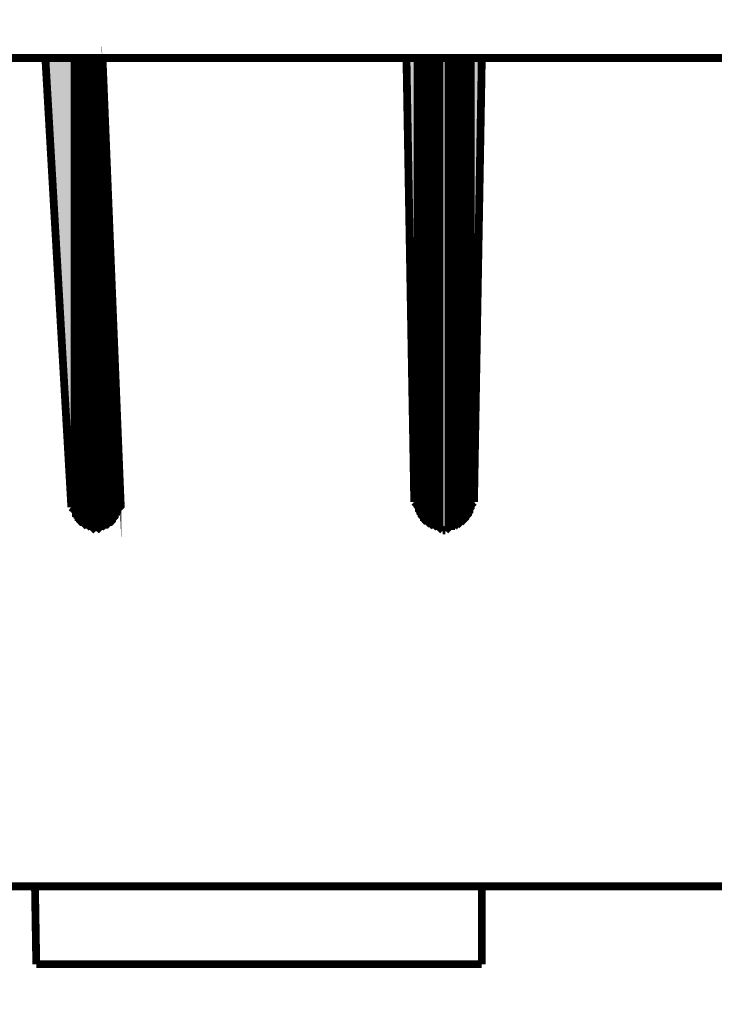
# Model space of a CAD drawing. Units: millimetres. Extents: x 726176 to 731413, y 526972 to 529942.
# Drawn here: x 726749 to 726799, y 527463 to 527534 of the extents above; entities that cross this region are included whole.
import ezdxf

# ---------------------------------------------------------------- set-up
doc = ezdxf.new("R2010")
doc.units = ezdxf.units.MM
doc.layers.get('0').update_dxf_attribs({"lineweight": 15})
doc.layers.get('Defpoints').update_dxf_attribs({"color": 72})
doc.layers.add('EvoDimencion', color=109, linetype='Continuous', lineweight=0)
doc.layers.add('None', color=7, linetype='Continuous', lineweight=18)
doc.styles.add('EVO_N', font='ARIALN.TTF')
doc.dimstyles.new('EvoArialN-mm', dxfattribs={"dimtxt": 180, "dimasz": 130, "dimexe": 100, "dimexo": 5, "dimgap": 50, "dimtad": 0, "dimtih": 1, "dimtoh": 1, "dimdec": 0, "dimzin": 3, "dimtxsty": 'EVO_N', "dimblk": 'VW_FILLEDARROW', "dimcen": 0, "dimclrd": 256, "dimclre": 256, "dimclrt": 256, "dimadec": 0, "dimazin": 0, "dimtfac": 1, "dimtdec": 0, "dimtofl": 0, "dimtmove": 0, "dimatfit": 3, "dimldrblk": 'VW_FILLEDARROW', "dimfxl": 1, "dimfrac": 2, "dimtolj": 1, "dimtzin": 3, "dimlwd": -1, "dimlwe": -1, "dimarcsym": 0})

# ---------------------------------------------------------------- blocks, each defined once
blk = doc.blocks.new('VW_FILLEDARROW')
at = {"linetype": 'ByBlock', "lineweight": 0}
blk.add_hatch(color=0, dxfattribs=at).paths.add_polyline_path([(-0.9999, 0.2679), (0, 0), (-0.9999, -0.2679)])
at = {"layer": 'None', "color": 0, "lineweight": 5}
blk.add_lwpolyline([(-0.9999, 0.2679), (0, 0), (-0.9999, -0.2679)], close=True, dxfattribs=at)
blk = doc.blocks.new('*D8')
at = {"layer": 'Defpoints', "color": 0}
for p in [(726717.337, 527599.846), (726904.294, 527599.846), (726904.294, 527382.22)]:
    blk.add_point(p, dxfattribs=at)
at = {"layer": 'EvoDimencion', "lineweight": 0}
for p, q in [((726717.337, 527594.846), (726717.337, 527375.22)), ((726904.294, 527594.846), (726904.294, 527375.22)), ((726742.337, 527382.22), (726762.832, 527382.22)), ((726879.294, 527382.22), (726858.8, 527382.22))]:
    blk.add_line(p, q, dxfattribs=at)
at = {"layer": 'EvoDimencion', "lineweight": 0, "xscale": 25, "yscale": 25, "zscale": 25, "rotation": 180}
blk.add_blockref('VW_FILLEDARROW', (726717.337, 527382.22), dxfattribs=at)
at = {"layer": 'EvoDimencion', "lineweight": 0, "xscale": 25, "yscale": 25, "zscale": 25}
blk.add_blockref('VW_FILLEDARROW', (726904.294, 527382.22), dxfattribs=at)
at = {"layer": 'EvoDimencion', "insert": (726810.816, 527382.22), "char_height": 25, "attachment_point": 5, "style": 'EVO_N'}
blk.add_mtext('\\A1;\\pxsm1,qc;{\\H0.875x;Ø 320}', dxfattribs=at)
blk = doc.blocks.new('*D9')
at = {"layer": 'Defpoints', "color": 0}
for p in [(726735.01, 527481.533), (726886.529, 527481.533), (726886.529, 527436.284)]:
    blk.add_point(p, dxfattribs=at)
at = {"layer": 'EvoDimencion', "lineweight": 0}
for p, q in [((726735.01, 527476.533), (726735.01, 527429.284)), ((726886.529, 527476.533), (726886.529, 527429.284)), ((726760.01, 527436.284), (726762.785, 527436.284)), ((726861.529, 527436.284), (726858.753, 527436.284))]:
    blk.add_line(p, q, dxfattribs=at)
at = {"layer": 'EvoDimencion', "lineweight": 0, "xscale": 25, "yscale": 25, "zscale": 25, "rotation": 180}
blk.add_blockref('VW_FILLEDARROW', (726735.01, 527436.284), dxfattribs=at)
at = {"layer": 'EvoDimencion', "lineweight": 0, "xscale": 25, "yscale": 25, "zscale": 25}
blk.add_blockref('VW_FILLEDARROW', (726886.529, 527436.284), dxfattribs=at)
at = {"layer": 'EvoDimencion', "insert": (726810.769, 527436.284), "char_height": 25, "attachment_point": 5, "style": 'EVO_N'}
blk.add_mtext('\\A1;\\pxsm1,qc;{\\H0.875x;Ø 260}', dxfattribs=at)

msp = doc.modelspace()

# ---------------------------------------------------------------- hatches: boundary and pattern name
at = {"lineweight": 0, "extrusion": (0, 0, -1)}
for points in [[(-726752.775, 527498.833), (-726752.775, 527531.016), (-726750.915, 527531.016)], [(-726752.868, 527498.461), (-726752.868, 527531.016), (-726752.775, 527531.016)], [(-726752.775, 527498.554), (-726752.868, 527498.461), (-726752.775, 527531.016)], [(-726752.775, 527498.554), (-726752.775, 527498.554), (-726752.775, 527531.016)], [(-726752.775, 527498.647), (-726752.775, 527498.554), (-726752.775, 527531.016)], [(-726752.775, 527498.647), (-726752.775, 527498.647), (-726752.775, 527531.016)], [(-726752.775, 527498.647), (-726752.775, 527498.647), (-726752.775, 527531.016)], [(-726752.775, 527498.74), (-726752.775, 527498.647), (-726752.775, 527531.016)], [(-726752.775, 527498.74), (-726752.775, 527498.74), (-726752.775, 527531.016)], [(-726752.775, 527498.833), (-726752.775, 527498.74), (-726752.775, 527531.016)], [(-726752.961, 527498.182), (-726752.961, 527531.016), (-726752.868, 527531.016)], [(-726752.868, 527498.182), (-726752.961, 527498.182), (-726752.868, 527531.016)], [(-726752.868, 527498.182), (-726752.868, 527498.182), (-726752.868, 527531.016)], [(-726752.868, 527498.275), (-726752.868, 527498.182), (-726752.868, 527531.016)], [(-726752.868, 527498.275), (-726752.868, 527498.275), (-726752.868, 527531.016)], [(-726752.868, 527498.368), (-726752.868, 527498.275), (-726752.868, 527531.016)], [(-726752.868, 527498.368), (-726752.868, 527498.368), (-726752.868, 527531.016)], [(-726752.868, 527498.461), (-726752.868, 527498.368), (-726752.868, 527531.016)], [(-726753.054, 527497.996), (-726753.054, 527531.016), (-726752.961, 527531.016)], [(-726752.961, 527498.089), (-726753.054, 527497.996), (-726752.961, 527531.016)], [(-726752.961, 527498.089), (-726752.961, 527498.089), (-726752.961, 527531.016)], [(-726752.961, 527498.182), (-726752.961, 527498.089), (-726752.961, 527531.016)], [(-726753.147, 527497.903), (-726753.147, 527531.016), (-726753.054, 527531.016)], [(-726753.054, 527497.903), (-726753.147, 527497.903), (-726753.054, 527531.016)], [(-726753.054, 527497.903), (-726753.054, 527497.903), (-726753.054, 527531.016)], [(-726753.054, 527497.996), (-726753.054, 527497.903), (-726753.054, 527531.016)], [(-726753.24, 527497.717), (-726753.24, 527531.016), (-726753.147, 527531.016)], [(-726753.147, 527497.81), (-726753.24, 527497.717), (-726753.147, 527531.016)], [(-726753.147, 527497.81), (-726753.147, 527497.81), (-726753.147, 527531.016)], [(-726753.147, 527497.903), (-726753.147, 527497.81), (-726753.147, 527531.016)], [(-726753.333, 527497.624), (-726753.333, 527531.016), (-726753.24, 527531.016)], [(-726753.24, 527497.717), (-726753.333, 527497.624), (-726753.24, 527531.016)], [(-726753.24, 527497.717), (-726753.24, 527497.717), (-726753.24, 527531.016)], [(-726753.426, 527497.624), (-726753.426, 527531.016), (-726753.333, 527531.016)], [(-726753.333, 527497.624), (-726753.426, 527497.624), (-726753.333, 527531.016)], [(-726753.519, 527497.531), (-726753.519, 527531.016), (-726753.426, 527531.016)], [(-726753.426, 527497.531), (-726753.519, 527497.531), (-726753.426, 527531.016)], [(-726753.426, 527497.531), (-726753.426, 527497.531), (-726753.426, 527531.016)], [(-726753.426, 527497.624), (-726753.426, 527497.531), (-726753.426, 527531.016)], [(-726753.612, 527497.438), (-726753.612, 527531.016), (-726753.519, 527531.016)], [(-726753.519, 527497.531), (-726753.612, 527497.438), (-726753.519, 527531.016)], [(-726753.705, 527497.345), (-726753.705, 527531.016), (-726753.612, 527531.016)], [(-726753.612, 527497.438), (-726753.705, 527497.345), (-726753.612, 527531.016)], [(-726753.612, 527497.438), (-726753.612, 527497.438), (-726753.612, 527531.016)], [(-726753.798, 527497.345), (-726753.798, 527531.016), (-726753.705, 527531.016)], [(-726753.705, 527497.345), (-726753.798, 527497.345), (-726753.705, 527531.016)], [(-726753.892, 527497.345), (-726753.892, 527531.016), (-726753.798, 527531.016)], [(-726753.798, 527497.345), (-726753.892, 527497.345), (-726753.798, 527531.016)], [(-726753.985, 527497.252), (-726753.985, 527531.016), (-726753.892, 527531.016)], [(-726753.892, 527497.345), (-726753.985, 527497.252), (-726753.892, 527531.016)], [(-726754.078, 527497.252), (-726754.078, 527531.016), (-726753.985, 527531.016)], [(-726753.985, 527497.252), (-726754.078, 527497.252), (-726753.985, 527531.016)], [(-726753.985, 527497.252), (-726753.985, 527497.252), (-726753.985, 527531.016)], [(-726754.171, 527497.252), (-726754.171, 527531.016), (-726754.078, 527531.016)], [(-726754.078, 527497.252), (-726754.171, 527497.252), (-726754.078, 527531.016)], [(-726754.264, 527497.252), (-726754.264, 527531.016), (-726754.171, 527531.016)], [(-726754.171, 527497.252), (-726754.264, 527497.252), (-726754.171, 527531.016)], [(-726754.357, 527497.159), (-726754.357, 527531.016), (-726754.264, 527531.016)], [(-726754.264, 527497.252), (-726754.357, 527497.159), (-726754.264, 527531.016)], [(-726754.45, 527497.159), (-726754.45, 527531.016), (-726754.357, 527531.016)], [(-726754.357, 527497.159), (-726754.45, 527497.159), (-726754.357, 527531.016)], [(-726754.543, 527497.159), (-726754.543, 527531.016), (-726754.45, 527531.016)], [(-726754.45, 527497.159), (-726754.543, 527497.159), (-726754.45, 527531.016)], [(-726754.636, 527497.159), (-726754.636, 527531.016), (-726754.543, 527531.016)], [(-726754.543, 527497.159), (-726754.636, 527497.159), (-726754.543, 527531.016)], [(-726754.543, 527497.159), (-726754.543, 527497.159), (-726754.543, 527531.016)], [(-726754.729, 527497.159), (-726754.729, 527531.016), (-726754.636, 527531.016)], [(-726754.636, 527497.159), (-726754.729, 527497.159), (-726754.636, 527531.016)], [(-726754.822, 527497.252), (-726754.822, 527531.016), (-726754.729, 527531.016)], [(-726754.729, 527497.159), (-726754.822, 527497.252), (-726754.729, 527531.016)], [(-726754.915, 527497.252), (-726754.915, 527531.016), (-726754.822, 527531.016)], [(-726754.822, 527497.252), (-726754.915, 527497.252), (-726754.822, 527531.016)], [(-726755.008, 527497.252), (-726755.008, 527531.016), (-726754.915, 527531.016)], [(-726754.915, 527497.252), (-726755.008, 527497.252), (-726754.915, 527531.016)], [(-726755.008, 527497.252), (-726755.008, 527497.252), (-726755.008, 527531.016)], [(-726777.331, 527499.205), (-726777.331, 527531.016), (-726776.773, 527531.016)], [(-726777.424, 527498.74), (-726777.424, 527531.016), (-726777.331, 527531.016)], [(-726777.331, 527498.833), (-726777.424, 527498.74), (-726777.331, 527531.016)], [(-726777.331, 527498.833), (-726777.331, 527498.833), (-726777.331, 527531.016)], [(-726777.331, 527498.926), (-726777.331, 527498.833), (-726777.331, 527531.016)], [(-726777.331, 527498.926), (-726777.331, 527498.926), (-726777.331, 527531.016)], [(-726777.331, 527499.019), (-726777.331, 527498.926), (-726777.331, 527531.016)], [(-726777.331, 527499.019), (-726777.331, 527499.019), (-726777.331, 527531.016)], [(-726777.331, 527499.112), (-726777.331, 527499.019), (-726777.331, 527531.016)], [(-726777.331, 527499.112), (-726777.331, 527499.112), (-726777.331, 527531.016)], [(-726777.331, 527499.205), (-726777.331, 527499.112), (-726777.331, 527531.016)], [(-726777.424, 527498.74), (-726777.424, 527498.647), (-726777.424, 527531.016)], [(-726777.424, 527498.647), (-726777.424, 527498.647), (-726777.424, 527531.016)], [(-726777.424, 527498.647), (-726777.424, 527498.647), (-726777.424, 527531.016)], [(-726777.424, 527498.647), (-726777.424, 527498.554), (-726777.424, 527531.016)], [(-726777.424, 527498.554), (-726777.424, 527498.554), (-726777.424, 527531.016)], [(-726777.424, 527498.554), (-726777.517, 527498.461), (-726777.424, 527531.016)], [(-726777.517, 527498.461), (-726777.517, 527531.016), (-726777.424, 527531.016)], [(-726777.517, 527498.461), (-726777.517, 527498.368), (-726777.517, 527531.016)], [(-726777.517, 527498.368), (-726777.517, 527498.368), (-726777.517, 527531.016)], [(-726777.517, 527498.368), (-726777.61, 527498.275), (-726777.517, 527531.016)], [(-726777.61, 527498.275), (-726777.61, 527531.016), (-726777.517, 527531.016)], [(-726777.61, 527498.275), (-726777.61, 527498.182), (-726777.61, 527531.016)], [(-726777.61, 527498.182), (-726777.61, 527498.182), (-726777.61, 527531.016)], [(-726777.61, 527498.182), (-726777.61, 527498.182), (-726777.61, 527531.016)], [(-726777.61, 527498.182), (-726777.703, 527498.089), (-726777.61, 527531.016)], [(-726777.703, 527498.089), (-726777.703, 527531.016), (-726777.61, 527531.016)], [(-726777.703, 527498.089), (-726777.796, 527497.996), (-726777.703, 527531.016)], [(-726777.796, 527497.996), (-726777.796, 527531.016), (-726777.703, 527531.016)], [(-726777.796, 527497.996), (-726777.796, 527497.903), (-726777.796, 527531.016)], [(-726777.796, 527497.903), (-726777.796, 527497.903), (-726777.796, 527531.016)], [(-726777.796, 527497.903), (-726777.889, 527497.903), (-726777.796, 527531.016)], [(-726777.889, 527497.903), (-726777.889, 527531.016), (-726777.796, 527531.016)], [(-726777.889, 527497.903), (-726777.889, 527497.81), (-726777.889, 527531.016)], [(-726777.889, 527497.81), (-726777.889, 527497.81), (-726777.889, 527531.016)], [(-726777.889, 527497.81), (-726777.982, 527497.717), (-726777.889, 527531.016)], [(-726777.982, 527497.717), (-726777.982, 527531.016), (-726777.889, 527531.016)], [(-726777.982, 527497.717), (-726778.075, 527497.717), (-726777.982, 527531.016)], [(-726778.075, 527497.717), (-726778.075, 527531.016), (-726777.982, 527531.016)], [(-726778.075, 527497.717), (-726778.075, 527497.624), (-726778.075, 527531.016)], [(-726778.075, 527497.624), (-726778.075, 527497.624), (-726778.075, 527531.016)], [(-726778.075, 527497.624), (-726778.168, 527497.624), (-726778.075, 527531.016)], [(-726778.168, 527497.624), (-726778.168, 527531.016), (-726778.075, 527531.016)], [(-726778.168, 527497.624), (-726778.261, 527497.531), (-726778.168, 527531.016)], [(-726778.261, 527497.531), (-726778.261, 527531.016), (-726778.168, 527531.016)], [(-726778.261, 527497.531), (-726778.354, 527497.531), (-726778.261, 527531.016)], [(-726778.354, 527497.531), (-726778.354, 527531.016), (-726778.261, 527531.016)], [(-726778.354, 527497.531), (-726778.354, 527497.438), (-726778.354, 527531.016)], [(-726778.354, 527497.438), (-726778.354, 527497.438), (-726778.354, 527531.016)], [(-726778.354, 527497.438), (-726778.447, 527497.438), (-726778.354, 527531.016)], [(-726778.447, 527497.438), (-726778.447, 527531.016), (-726778.354, 527531.016)], [(-726778.447, 527497.438), (-726778.54, 527497.345), (-726778.447, 527531.016)], [(-726778.54, 527497.345), (-726778.54, 527531.016), (-726778.447, 527531.016)], [(-726778.54, 527497.345), (-726778.633, 527497.345), (-726778.54, 527531.016)], [(-726778.633, 527497.345), (-726778.633, 527531.016), (-726778.54, 527531.016)], [(-726778.633, 527497.345), (-726778.726, 527497.345), (-726778.633, 527531.016)], [(-726778.726, 527497.345), (-726778.726, 527531.016), (-726778.633, 527531.016)], [(-726778.726, 527497.345), (-726778.819, 527497.252), (-726778.726, 527531.016)], [(-726778.819, 527497.252), (-726778.819, 527531.016), (-726778.726, 527531.016)], [(-726778.912, 527497.252), (-726778.912, 527531.016), (-726778.819, 527531.016)], [(-726778.819, 527497.252), (-726778.912, 527497.252), (-726778.819, 527531.016)], [(-726779.005, 527497.252), (-726779.005, 527531.016), (-726778.912, 527531.016)], [(-726778.912, 527497.252), (-726779.005, 527497.252), (-726778.912, 527531.016)], [(-726778.912, 527497.252), (-726778.912, 527497.252), (-726778.912, 527531.016)], [(-726779.098, 527497.252), (-726779.098, 527531.016), (-726779.005, 527531.016)], [(-726779.005, 527497.252), (-726779.098, 527497.252), (-726779.005, 527531.016)], [(-726779.191, 527497.159), (-726779.191, 527531.016), (-726779.098, 527531.016)], [(-726779.098, 527497.252), (-726779.191, 527497.159), (-726779.098, 527531.016)], [(-726779.284, 527497.159), (-726779.284, 527531.016), (-726779.191, 527531.016)], [(-726779.191, 527497.159), (-726779.284, 527497.159), (-726779.191, 527531.016)], [(-726779.377, 527497.159), (-726779.377, 527531.016), (-726779.284, 527531.016)], [(-726779.284, 527497.159), (-726779.377, 527497.159), (-726779.284, 527531.016)], [(-726779.563, 527497.159), (-726779.563, 527531.016), (-726779.377, 527531.016)], [(-726779.377, 527497.159), (-726779.563, 527497.159), (-726779.377, 527531.016)], [(-726779.563, 527497.159), (-726779.656, 527497.159), (-726779.563, 527531.016)], [(-726779.656, 527497.159), (-726779.656, 527531.016), (-726779.563, 527531.016)], [(-726779.656, 527497.159), (-726779.749, 527497.159), (-726779.656, 527531.016)], [(-726779.749, 527497.159), (-726779.749, 527531.016), (-726779.656, 527531.016)], [(-726779.749, 527497.159), (-726779.842, 527497.252), (-726779.749, 527531.016)], [(-726779.842, 527497.252), (-726779.842, 527531.016), (-726779.749, 527531.016)], [(-726779.842, 527497.252), (-726779.935, 527497.252), (-726779.842, 527531.016)], [(-726779.935, 527497.252), (-726779.935, 527531.016), (-726779.842, 527531.016)], [(-726779.935, 527497.252), (-726780.028, 527497.252), (-726779.935, 527531.016)], [(-726780.028, 527497.252), (-726780.028, 527531.016), (-726779.935, 527531.016)], [(-726780.028, 527497.252), (-726780.121, 527497.252), (-726780.028, 527531.016)], [(-726780.121, 527497.252), (-726780.121, 527531.016), (-726780.028, 527531.016)], [(-726780.121, 527497.252), (-726780.214, 527497.252), (-726780.121, 527531.016)], [(-726780.214, 527497.252), (-726780.214, 527531.016), (-726780.121, 527531.016)], [(-726780.214, 527497.345), (-726780.214, 527497.345), (-726780.214, 527531.016)], [(-726780.214, 527497.345), (-726780.307, 527497.345), (-726780.214, 527531.016)], [(-726780.307, 527497.345), (-726780.307, 527531.016), (-726780.214, 527531.016)], [(-726780.307, 527497.345), (-726780.4, 527497.345), (-726780.307, 527531.016)], [(-726780.4, 527497.345), (-726780.4, 527531.016), (-726780.307, 527531.016)], [(-726780.4, 527497.345), (-726780.493, 527497.438), (-726780.4, 527531.016)], [(-726780.493, 527497.438), (-726780.493, 527531.016), (-726780.4, 527531.016)], [(-726780.493, 527497.438), (-726780.586, 527497.438), (-726780.493, 527531.016)], [(-726780.586, 527497.438), (-726780.586, 527531.016), (-726780.493, 527531.016)], [(-726780.586, 527497.438), (-726780.679, 527497.531), (-726780.586, 527531.016)], [(-726780.679, 527497.531), (-726780.679, 527531.016), (-726780.586, 527531.016)], [(-726780.679, 527497.531), (-726780.679, 527497.531), (-726780.679, 527531.016)], [(-726780.679, 527497.531), (-726780.772, 527497.624), (-726780.679, 527531.016)], [(-726780.772, 527497.624), (-726780.772, 527531.016), (-726780.679, 527531.016)], [(-726780.772, 527497.624), (-726780.865, 527497.624), (-726780.772, 527531.016)], [(-726780.865, 527497.624), (-726780.865, 527531.016), (-726780.772, 527531.016)], [(-726780.865, 527497.624), (-726780.958, 527497.717), (-726780.865, 527531.016)], [(-726780.958, 527497.717), (-726780.958, 527531.016), (-726780.865, 527531.016)], [(-726780.958, 527497.717), (-726780.958, 527497.717), (-726780.958, 527531.016)], [(-726780.958, 527497.717), (-726781.051, 527497.81), (-726780.958, 527531.016)], [(-726781.051, 527497.81), (-726781.051, 527531.016), (-726780.958, 527531.016)], [(-726781.051, 527497.81), (-726781.144, 527497.903), (-726781.051, 527531.016)], [(-726781.144, 527497.903), (-726781.144, 527531.016), (-726781.051, 527531.016)], [(-726781.144, 527497.903), (-726781.144, 527497.903), (-726781.144, 527531.016)], [(-726781.144, 527497.903), (-726781.237, 527497.996), (-726781.144, 527531.016)], [(-726781.237, 527497.996), (-726781.237, 527531.016), (-726781.144, 527531.016)], [(-726781.237, 527498.089), (-726781.237, 527498.089), (-726781.237, 527531.016)], [(-726781.237, 527498.089), (-726781.33, 527498.182), (-726781.237, 527531.016)], [(-726781.33, 527498.182), (-726781.33, 527531.016), (-726781.237, 527531.016)], [(-726781.33, 527498.182), (-726781.33, 527498.182), (-726781.33, 527531.016)], [(-726781.33, 527498.182), (-726781.424, 527498.275), (-726781.33, 527531.016)], [(-726781.424, 527498.275), (-726781.424, 527531.016), (-726781.33, 527531.016)], [(-726781.424, 527498.368), (-726781.424, 527498.368), (-726781.424, 527531.016)], [(-726781.424, 527498.368), (-726781.517, 527498.461), (-726781.424, 527531.016)], [(-726781.517, 527498.461), (-726781.517, 527531.016), (-726781.424, 527531.016)], [(-726781.517, 527498.554), (-726781.517, 527498.554), (-726781.517, 527531.016)], [(-726781.517, 527498.647), (-726781.517, 527498.647), (-726781.517, 527531.016)], [(-726781.517, 527498.647), (-726781.517, 527498.647), (-726781.517, 527531.016)], [(-726781.517, 527498.647), (-726781.61, 527498.74), (-726781.517, 527531.016)], [(-726781.61, 527498.74), (-726781.61, 527531.016), (-726781.517, 527531.016)], [(-726781.61, 527498.833), (-726781.61, 527498.833), (-726781.61, 527531.016)], [(-726781.61, 527498.926), (-726781.61, 527498.926), (-726781.61, 527531.016)], [(-726781.61, 527499.019), (-726781.61, 527499.019), (-726781.61, 527531.016)], [(-726781.61, 527499.112), (-726781.61, 527499.112), (-726781.61, 527531.016)], [(-726781.61, 527499.205), (-726781.61, 527499.205), (-726781.61, 527531.016)], [(-726781.61, 527499.205), (-726782.168, 527531.016), (-726781.61, 527531.016)], [(-726755.101, 527497.252), (-726755.101, 527528.04), (-726755.008, 527529.9)], [(-726755.008, 527497.252), (-726755.101, 527497.252), (-726755.008, 527529.9)], [(-726755.194, 527497.345), (-726755.194, 527526.179), (-726755.101, 527528.04)], [(-726755.101, 527497.252), (-726755.194, 527497.345), (-726755.101, 527528.04)], [(-726755.287, 527497.345), (-726755.287, 527524.319), (-726755.194, 527526.179)], [(-726755.194, 527497.345), (-726755.287, 527497.345), (-726755.194, 527526.179)], [(-726755.38, 527497.345), (-726755.38, 527522.552), (-726755.287, 527524.319)], [(-726755.287, 527497.345), (-726755.38, 527497.345), (-726755.287, 527524.319)], [(-726755.473, 527497.438), (-726755.473, 527519.203), (-726755.38, 527520.878)], [(-726755.38, 527497.438), (-726755.473, 527497.438), (-726755.38, 527520.878)], [(-726755.566, 527497.531), (-726755.566, 527517.529), (-726755.473, 527519.203)], [(-726755.473, 527497.438), (-726755.566, 527497.531), (-726755.473, 527519.203)], [(-726755.659, 527497.531), (-726755.659, 527515.948), (-726755.566, 527517.529)], [(-726755.566, 527497.531), (-726755.659, 527497.531), (-726755.566, 527517.529)], [(-726755.659, 527497.624), (-726755.752, 527497.624), (-726755.659, 527514.367)], [(-726755.752, 527497.624), (-726755.752, 527512.878), (-726755.659, 527514.367)], [(-726755.845, 527497.717), (-726755.845, 527511.483), (-726755.752, 527512.878)], [(-726755.752, 527497.624), (-726755.845, 527497.717), (-726755.752, 527512.878)], [(-726755.938, 527497.81), (-726755.938, 527508.879), (-726755.845, 527510.181)], [(-726755.845, 527497.717), (-726755.938, 527497.81), (-726755.845, 527510.181)], [(-726756.031, 527497.996), (-726756.031, 527506.461), (-726755.938, 527507.67)], [(-726755.938, 527497.903), (-726756.031, 527497.996), (-726755.938, 527507.67)], [(-726756.031, 527497.996), (-726756.124, 527498.089), (-726756.031, 527505.437)], [(-726756.124, 527498.089), (-726756.124, 527504.414), (-726756.031, 527505.437)], [(-726756.124, 527498.275), (-726756.217, 527498.275), (-726756.124, 527502.647)], [(-726756.217, 527498.275), (-726756.217, 527501.903), (-726756.124, 527502.647)], [(-726756.217, 527498.461), (-726756.31, 527498.554), (-726756.217, 527500.694)], [(-726756.31, 527498.554), (-726756.31, 527500.136), (-726756.217, 527500.694)], [(-726756.31, 527498.926), (-726756.31, 527498.926), (-726756.31, 527499.019)]]:
    msp.add_hatch(color=35, dxfattribs=at).paths.add_polyline_path(points)

# ---------------------------------------------------------------- linework, layer by layer
at = {"color": 35, "lineweight": 0, "extrusion": (0, 0, -1), "const_width": 0.093}
for points in [[(-726755.101, 527497.252), (-726755.101, 527528.04), (-726755.008, 527529.9), (-726755.101, 527497.252)], [(-726752.868, 527498.461), (-726752.868, 527531.016), (-726752.775, 527531.016), (-726752.868, 527498.461)], [(-726752.775, 527498.554), (-726752.868, 527498.461), (-726752.775, 527531.016), (-726752.775, 527498.554)], [(-726752.775, 527498.554), (-726752.775, 527498.554), (-726752.775, 527531.016)], [(-726752.775, 527498.647), (-726752.775, 527498.554), (-726752.775, 527531.016), (-726752.775, 527498.647)], [(-726752.775, 527498.647), (-726752.775, 527498.647), (-726752.775, 527531.016)], [(-726752.775, 527498.647), (-726752.775, 527531.016), (-726752.775, 527498.647)], [(-726752.775, 527498.647), (-726752.775, 527498.647), (-726752.775, 527531.016)], [(-726752.775, 527498.74), (-726752.775, 527498.647), (-726752.775, 527531.016), (-726752.775, 527498.74)], [(-726752.775, 527498.74), (-726752.775, 527498.74), (-726752.775, 527531.016)], [(-726752.775, 527498.833), (-726752.775, 527498.74), (-726752.775, 527531.016), (-726752.775, 527498.833)], [(-726752.961, 527498.182), (-726752.961, 527531.016), (-726752.868, 527531.016), (-726752.961, 527498.182)], [(-726752.868, 527498.182), (-726752.961, 527498.182), (-726752.868, 527531.016), (-726752.868, 527498.182)], [(-726752.868, 527498.182), (-726752.868, 527498.182), (-726752.868, 527531.016)], [(-726752.868, 527498.275), (-726752.868, 527498.182), (-726752.868, 527531.016), (-726752.868, 527498.275)], [(-726752.868, 527498.275), (-726752.868, 527498.275), (-726752.868, 527531.016)], [(-726752.868, 527498.368), (-726752.868, 527498.275), (-726752.868, 527531.016), (-726752.868, 527498.368)], [(-726752.868, 527498.368), (-726752.868, 527498.368), (-726752.868, 527531.016)], [(-726752.868, 527498.461), (-726752.868, 527498.368), (-726752.868, 527531.016), (-726752.868, 527498.461)], [(-726753.054, 527497.996), (-726753.054, 527531.016), (-726752.961, 527531.016), (-726753.054, 527497.996)], [(-726752.961, 527498.089), (-726753.054, 527497.996), (-726752.961, 527531.016), (-726752.961, 527498.089)], [(-726752.961, 527498.089), (-726752.961, 527498.089), (-726752.961, 527531.016)], [(-726752.961, 527498.182), (-726752.961, 527498.089), (-726752.961, 527531.016), (-726752.961, 527498.182)], [(-726753.147, 527497.903), (-726753.147, 527531.016), (-726753.054, 527531.016), (-726753.147, 527497.903)], [(-726753.054, 527497.903), (-726753.147, 527497.903), (-726753.054, 527531.016), (-726753.054, 527497.903)], [(-726753.054, 527497.903), (-726753.054, 527497.903), (-726753.054, 527531.016)], [(-726753.054, 527497.996), (-726753.054, 527497.903), (-726753.054, 527531.016), (-726753.054, 527497.996)], [(-726753.24, 527497.717), (-726753.24, 527531.016), (-726753.147, 527531.016), (-726753.24, 527497.717)], [(-726753.147, 527497.81), (-726753.24, 527497.717), (-726753.147, 527531.016), (-726753.147, 527497.81)], [(-726753.147, 527497.81), (-726753.147, 527497.81), (-726753.147, 527531.016)], [(-726753.147, 527497.903), (-726753.147, 527497.81), (-726753.147, 527531.016), (-726753.147, 527497.903)], [(-726753.333, 527497.624), (-726753.333, 527531.016), (-726753.24, 527531.016), (-726753.333, 527497.624)], [(-726753.24, 527497.717), (-726753.333, 527497.624), (-726753.24, 527531.016), (-726753.24, 527497.717)], [(-726753.24, 527497.717), (-726753.24, 527497.717), (-726753.24, 527531.016)], [(-726753.24, 527497.717), (-726753.24, 527531.016), (-726753.24, 527497.717)], [(-726753.426, 527497.624), (-726753.426, 527531.016), (-726753.333, 527531.016), (-726753.426, 527497.624)], [(-726753.333, 527497.624), (-726753.426, 527497.624), (-726753.333, 527531.016), (-726753.333, 527497.624)], [(-726753.519, 527497.531), (-726753.519, 527531.016), (-726753.426, 527531.016), (-726753.519, 527497.531)], [(-726753.426, 527497.531), (-726753.519, 527497.531), (-726753.426, 527531.016), (-726753.426, 527497.531)], [(-726753.426, 527497.531), (-726753.426, 527497.531), (-726753.426, 527531.016)], [(-726753.426, 527497.624), (-726753.426, 527497.531), (-726753.426, 527531.016), (-726753.426, 527497.624)], [(-726753.612, 527497.438), (-726753.612, 527531.016), (-726753.519, 527531.016), (-726753.612, 527497.438)], [(-726753.519, 527497.531), (-726753.612, 527497.438), (-726753.519, 527531.016), (-726753.519, 527497.531)], [(-726753.705, 527497.345), (-726753.705, 527531.016), (-726753.612, 527531.016), (-726753.705, 527497.345)], [(-726753.612, 527497.438), (-726753.705, 527497.345), (-726753.612, 527531.016), (-726753.612, 527497.438)], [(-726753.612, 527497.438), (-726753.612, 527497.438), (-726753.612, 527531.016)], [(-726753.612, 527497.438), (-726753.612, 527531.016), (-726753.612, 527497.438)], [(-726753.798, 527497.345), (-726753.798, 527531.016), (-726753.705, 527531.016), (-726753.798, 527497.345)], [(-726753.705, 527497.345), (-726753.798, 527497.345), (-726753.705, 527531.016), (-726753.705, 527497.345)], [(-726753.892, 527497.345), (-726753.892, 527531.016), (-726753.798, 527531.016), (-726753.892, 527497.345)], [(-726753.798, 527497.345), (-726753.892, 527497.345), (-726753.798, 527531.016), (-726753.798, 527497.345)], [(-726753.985, 527497.252), (-726753.985, 527531.016), (-726753.892, 527531.016), (-726753.985, 527497.252)], [(-726753.892, 527497.345), (-726753.985, 527497.252), (-726753.892, 527531.016), (-726753.892, 527497.345)], [(-726754.078, 527497.252), (-726754.078, 527531.016), (-726753.985, 527531.016), (-726754.078, 527497.252)], [(-726753.985, 527497.252), (-726754.078, 527497.252), (-726753.985, 527531.016), (-726753.985, 527497.252)], [(-726753.985, 527497.252), (-726753.985, 527497.252), (-726753.985, 527531.016)], [(-726753.985, 527497.252), (-726753.985, 527531.016), (-726753.985, 527497.252)], [(-726754.171, 527497.252), (-726754.171, 527531.016), (-726754.078, 527531.016), (-726754.171, 527497.252)], [(-726754.078, 527497.252), (-726754.171, 527497.252), (-726754.078, 527531.016), (-726754.078, 527497.252)], [(-726754.264, 527497.252), (-726754.264, 527531.016), (-726754.171, 527531.016), (-726754.264, 527497.252)], [(-726754.171, 527497.252), (-726754.264, 527497.252), (-726754.171, 527531.016), (-726754.171, 527497.252)], [(-726754.357, 527497.159), (-726754.357, 527531.016), (-726754.264, 527531.016), (-726754.357, 527497.159)], [(-726754.264, 527497.252), (-726754.357, 527497.159), (-726754.264, 527531.016), (-726754.264, 527497.252)], [(-726754.45, 527497.159), (-726754.45, 527531.016), (-726754.357, 527531.016), (-726754.45, 527497.159)], [(-726754.357, 527497.159), (-726754.45, 527497.159), (-726754.357, 527531.016), (-726754.357, 527497.159)], [(-726754.543, 527497.159), (-726754.543, 527531.016), (-726754.45, 527531.016), (-726754.543, 527497.159)], [(-726754.45, 527497.159), (-726754.543, 527497.159), (-726754.45, 527531.016), (-726754.45, 527497.159)], [(-726754.636, 527497.159), (-726754.636, 527531.016), (-726754.543, 527531.016), (-726754.636, 527497.159)], [(-726754.543, 527497.159), (-726754.636, 527497.159), (-726754.543, 527531.016), (-726754.543, 527497.159)], [(-726754.543, 527497.159), (-726754.543, 527497.159), (-726754.543, 527531.016)], [(-726754.543, 527497.159), (-726754.543, 527531.016), (-726754.543, 527497.159)], [(-726754.729, 527497.159), (-726754.729, 527531.016), (-726754.636, 527531.016), (-726754.729, 527497.159)], [(-726754.636, 527497.159), (-726754.729, 527497.159), (-726754.636, 527531.016), (-726754.636, 527497.159)], [(-726754.822, 527497.252), (-726754.822, 527531.016), (-726754.729, 527531.016), (-726754.822, 527497.252)], [(-726754.729, 527497.159), (-726754.822, 527497.252), (-726754.729, 527531.016), (-726754.729, 527497.159)], [(-726754.915, 527497.252), (-726754.915, 527531.016), (-726754.822, 527531.016), (-726754.915, 527497.252)], [(-726754.822, 527497.252), (-726754.915, 527497.252), (-726754.822, 527531.016), (-726754.822, 527497.252)], [(-726755.008, 527497.252), (-726755.008, 527531.016), (-726754.915, 527531.016), (-726755.008, 527497.252)], [(-726754.915, 527497.252), (-726755.008, 527497.252), (-726754.915, 527531.016), (-726754.915, 527497.252)], [(-726755.008, 527497.252), (-726755.008, 527531.016), (-726755.008, 527497.252)], [(-726755.008, 527497.252), (-726755.008, 527531.016), (-726755.008, 527497.252)], [(-726755.008, 527497.252), (-726755.008, 527497.252), (-726755.008, 527531.016)], [(-726755.008, 527497.252), (-726755.008, 527531.016), (-726755.008, 527497.252)], [(-726777.424, 527498.74), (-726777.424, 527531.016), (-726777.331, 527531.016), (-726777.424, 527498.74)], [(-726777.331, 527498.833), (-726777.424, 527498.74), (-726777.331, 527531.016), (-726777.331, 527498.833)], [(-726777.331, 527498.833), (-726777.331, 527498.833), (-726777.331, 527531.016)], [(-726777.331, 527498.926), (-726777.331, 527498.833), (-726777.331, 527531.016), (-726777.331, 527498.926)], [(-726777.331, 527498.926), (-726777.331, 527498.926), (-726777.331, 527531.016)], [(-726777.331, 527499.019), (-726777.331, 527498.926), (-726777.331, 527531.016), (-726777.331, 527499.019)], [(-726777.331, 527499.019), (-726777.331, 527499.019), (-726777.331, 527531.016)], [(-726777.331, 527499.112), (-726777.331, 527499.019), (-726777.331, 527531.016), (-726777.331, 527499.112)], [(-726777.331, 527499.112), (-726777.331, 527499.112), (-726777.331, 527531.016)], [(-726777.331, 527499.205), (-726777.331, 527499.112), (-726777.331, 527531.016), (-726777.331, 527499.205)], [(-726777.517, 527498.461), (-726777.517, 527531.016), (-726777.424, 527531.016), (-726777.517, 527498.461)], [(-726777.424, 527498.74), (-726777.424, 527498.647), (-726777.424, 527531.016), (-726777.424, 527498.74)], [(-726777.424, 527498.647), (-726777.424, 527498.647), (-726777.424, 527531.016)], [(-726777.424, 527498.647), (-726777.424, 527531.016), (-726777.424, 527498.647)], [(-726777.424, 527498.647), (-726777.424, 527498.647), (-726777.424, 527531.016)], [(-726777.424, 527498.647), (-726777.424, 527498.554), (-726777.424, 527531.016), (-726777.424, 527498.647)], [(-726777.424, 527498.554), (-726777.424, 527498.554), (-726777.424, 527531.016)], [(-726777.424, 527498.554), (-726777.517, 527498.461), (-726777.424, 527531.016), (-726777.424, 527498.554)], [(-726777.61, 527498.275), (-726777.61, 527531.016), (-726777.517, 527531.016), (-726777.61, 527498.275)], [(-726777.517, 527498.461), (-726777.517, 527498.368), (-726777.517, 527531.016), (-726777.517, 527498.461)], [(-726777.517, 527498.368), (-726777.517, 527498.368), (-726777.517, 527531.016)], [(-726777.517, 527498.368), (-726777.61, 527498.275), (-726777.517, 527531.016), (-726777.517, 527498.368)], [(-726777.703, 527498.089), (-726777.703, 527531.016), (-726777.61, 527531.016), (-726777.703, 527498.089)], [(-726777.61, 527498.275), (-726777.61, 527498.182), (-726777.61, 527531.016), (-726777.61, 527498.275)], [(-726777.61, 527498.182), (-726777.61, 527498.182), (-726777.61, 527531.016)], [(-726777.61, 527498.182), (-726777.61, 527531.016), (-726777.61, 527498.182)], [(-726777.61, 527498.182), (-726777.61, 527498.182), (-726777.61, 527531.016)], [(-726777.61, 527498.182), (-726777.703, 527498.089), (-726777.61, 527531.016), (-726777.61, 527498.182)], [(-726777.796, 527497.996), (-726777.796, 527531.016), (-726777.703, 527531.016), (-726777.796, 527497.996)], [(-726777.703, 527498.089), (-726777.796, 527497.996), (-726777.703, 527531.016), (-726777.703, 527498.089)], [(-726777.889, 527497.903), (-726777.889, 527531.016), (-726777.796, 527531.016), (-726777.889, 527497.903)], [(-726777.796, 527497.996), (-726777.796, 527497.903), (-726777.796, 527531.016), (-726777.796, 527497.996)], [(-726777.796, 527497.903), (-726777.796, 527497.903), (-726777.796, 527531.016)], [(-726777.796, 527497.903), (-726777.889, 527497.903), (-726777.796, 527531.016), (-726777.796, 527497.903)], [(-726777.982, 527497.717), (-726777.982, 527531.016), (-726777.889, 527531.016), (-726777.982, 527497.717)], [(-726777.889, 527497.903), (-726777.889, 527497.81), (-726777.889, 527531.016), (-726777.889, 527497.903)], [(-726777.889, 527497.81), (-726777.889, 527497.81), (-726777.889, 527531.016)], [(-726777.889, 527497.81), (-726777.982, 527497.717), (-726777.889, 527531.016), (-726777.889, 527497.81)], [(-726778.075, 527497.717), (-726778.075, 527531.016), (-726777.982, 527531.016), (-726778.075, 527497.717)], [(-726777.982, 527497.717), (-726778.075, 527497.717), (-726777.982, 527531.016), (-726777.982, 527497.717)], [(-726778.168, 527497.624), (-726778.168, 527531.016), (-726778.075, 527531.016), (-726778.168, 527497.624)], [(-726778.075, 527497.717), (-726778.075, 527497.624), (-726778.075, 527531.016), (-726778.075, 527497.717)], [(-726778.075, 527497.624), (-726778.075, 527497.624), (-726778.075, 527531.016)], [(-726778.075, 527497.624), (-726778.168, 527497.624), (-726778.075, 527531.016), (-726778.075, 527497.624)], [(-726778.261, 527497.531), (-726778.261, 527531.016), (-726778.168, 527531.016), (-726778.261, 527497.531)], [(-726778.168, 527497.624), (-726778.261, 527497.531), (-726778.168, 527531.016), (-726778.168, 527497.624)], [(-726778.354, 527497.531), (-726778.354, 527531.016), (-726778.261, 527531.016), (-726778.354, 527497.531)], [(-726778.261, 527497.531), (-726778.354, 527497.531), (-726778.261, 527531.016), (-726778.261, 527497.531)], [(-726778.447, 527497.438), (-726778.447, 527531.016), (-726778.354, 527531.016), (-726778.447, 527497.438)], [(-726778.354, 527497.531), (-726778.354, 527497.438), (-726778.354, 527531.016), (-726778.354, 527497.531)], [(-726778.354, 527497.438), (-726778.354, 527497.438), (-726778.354, 527531.016)], [(-726778.354, 527497.438), (-726778.447, 527497.438), (-726778.354, 527531.016), (-726778.354, 527497.438)], [(-726778.54, 527497.345), (-726778.54, 527531.016), (-726778.447, 527531.016), (-726778.54, 527497.345)], [(-726778.447, 527497.438), (-726778.54, 527497.345), (-726778.447, 527531.016), (-726778.447, 527497.438)], [(-726778.633, 527497.345), (-726778.633, 527531.016), (-726778.54, 527531.016), (-726778.633, 527497.345)], [(-726778.54, 527497.345), (-726778.633, 527497.345), (-726778.54, 527531.016), (-726778.54, 527497.345)], [(-726778.726, 527497.345), (-726778.726, 527531.016), (-726778.633, 527531.016), (-726778.726, 527497.345)], [(-726778.633, 527497.345), (-726778.726, 527497.345), (-726778.633, 527531.016), (-726778.633, 527497.345)], [(-726778.819, 527497.252), (-726778.819, 527531.016), (-726778.726, 527531.016), (-726778.819, 527497.252)], [(-726778.726, 527497.345), (-726778.819, 527497.252), (-726778.726, 527531.016), (-726778.726, 527497.345)], [(-726778.912, 527497.252), (-726778.912, 527531.016), (-726778.819, 527531.016), (-726778.912, 527497.252)], [(-726778.819, 527497.252), (-726778.912, 527497.252), (-726778.819, 527531.016), (-726778.819, 527497.252)], [(-726779.005, 527497.252), (-726779.005, 527531.016), (-726778.912, 527531.016), (-726779.005, 527497.252)], [(-726778.912, 527497.252), (-726779.005, 527497.252), (-726778.912, 527531.016), (-726778.912, 527497.252)], [(-726778.912, 527497.252), (-726778.912, 527497.252), (-726778.912, 527531.016)], [(-726778.912, 527497.252), (-726778.912, 527531.016), (-726778.912, 527497.252)], [(-726779.098, 527497.252), (-726779.098, 527531.016), (-726779.005, 527531.016), (-726779.098, 527497.252)], [(-726779.005, 527497.252), (-726779.098, 527497.252), (-726779.005, 527531.016), (-726779.005, 527497.252)], [(-726779.191, 527497.159), (-726779.191, 527531.016), (-726779.098, 527531.016), (-726779.191, 527497.159)], [(-726779.098, 527497.252), (-726779.191, 527497.159), (-726779.098, 527531.016), (-726779.098, 527497.252)], [(-726779.284, 527497.159), (-726779.284, 527531.016), (-726779.191, 527531.016), (-726779.284, 527497.159)], [(-726779.191, 527497.159), (-726779.284, 527497.159), (-726779.191, 527531.016), (-726779.191, 527497.159)], [(-726779.377, 527497.159), (-726779.377, 527531.016), (-726779.284, 527531.016), (-726779.377, 527497.159)], [(-726779.284, 527497.159), (-726779.377, 527497.159), (-726779.284, 527531.016), (-726779.284, 527497.159)], [(-726779.656, 527497.159), (-726779.656, 527531.016), (-726779.563, 527531.016), (-726779.656, 527497.159)], [(-726779.563, 527497.159), (-726779.656, 527497.159), (-726779.563, 527531.016), (-726779.563, 527497.159)], [(-726779.749, 527497.159), (-726779.749, 527531.016), (-726779.656, 527531.016), (-726779.749, 527497.159)], [(-726779.656, 527497.159), (-726779.749, 527497.159), (-726779.656, 527531.016), (-726779.656, 527497.159)], [(-726779.842, 527497.252), (-726779.842, 527531.016), (-726779.749, 527531.016), (-726779.842, 527497.252)], [(-726779.749, 527497.159), (-726779.842, 527497.252), (-726779.749, 527531.016), (-726779.749, 527497.159)], [(-726779.935, 527497.252), (-726779.935, 527531.016), (-726779.842, 527531.016), (-726779.935, 527497.252)], [(-726779.842, 527497.252), (-726779.935, 527497.252), (-726779.842, 527531.016), (-726779.842, 527497.252)], [(-726780.028, 527497.252), (-726780.028, 527531.016), (-726779.935, 527531.016), (-726780.028, 527497.252)], [(-726779.935, 527497.252), (-726780.028, 527497.252), (-726779.935, 527531.016), (-726779.935, 527497.252)], [(-726780.121, 527497.252), (-726780.121, 527531.016), (-726780.028, 527531.016), (-726780.121, 527497.252)], [(-726780.028, 527497.252), (-726780.121, 527497.252), (-726780.028, 527531.016), (-726780.028, 527497.252)], [(-726780.214, 527497.252), (-726780.214, 527531.016), (-726780.121, 527531.016), (-726780.214, 527497.252)], [(-726780.121, 527497.252), (-726780.214, 527497.252), (-726780.121, 527531.016), (-726780.121, 527497.252)], [(-726780.307, 527497.345), (-726780.307, 527531.016), (-726780.214, 527531.016), (-726780.307, 527497.345)], [(-726780.214, 527497.252), (-726780.214, 527531.016), (-726780.214, 527497.252)], [(-726780.214, 527497.345), (-726780.214, 527497.345), (-726780.214, 527531.016)], [(-726780.214, 527497.345), (-726780.307, 527497.345), (-726780.214, 527531.016), (-726780.214, 527497.345)], [(-726780.4, 527497.345), (-726780.4, 527531.016), (-726780.307, 527531.016), (-726780.4, 527497.345)], [(-726780.307, 527497.345), (-726780.4, 527497.345), (-726780.307, 527531.016), (-726780.307, 527497.345)], [(-726780.493, 527497.438), (-726780.493, 527531.016), (-726780.4, 527531.016), (-726780.493, 527497.438)], [(-726780.4, 527497.345), (-726780.493, 527497.438), (-726780.4, 527531.016), (-726780.4, 527497.345)], [(-726780.586, 527497.438), (-726780.586, 527531.016), (-726780.493, 527531.016), (-726780.586, 527497.438)], [(-726780.493, 527497.438), (-726780.586, 527497.438), (-726780.493, 527531.016), (-726780.493, 527497.438)], [(-726780.679, 527497.531), (-726780.679, 527531.016), (-726780.586, 527531.016), (-726780.679, 527497.531)], [(-726780.586, 527497.438), (-726780.679, 527497.531), (-726780.586, 527531.016), (-726780.586, 527497.438)], [(-726780.772, 527497.624), (-726780.772, 527531.016), (-726780.679, 527531.016), (-726780.772, 527497.624)], [(-726780.679, 527497.531), (-726780.679, 527531.016), (-726780.679, 527497.531)], [(-726780.679, 527497.531), (-726780.679, 527497.531), (-726780.679, 527531.016)], [(-726780.679, 527497.531), (-726780.772, 527497.624), (-726780.679, 527531.016), (-726780.679, 527497.531)], [(-726780.865, 527497.624), (-726780.865, 527531.016), (-726780.772, 527531.016), (-726780.865, 527497.624)], [(-726780.772, 527497.624), (-726780.865, 527497.624), (-726780.772, 527531.016), (-726780.772, 527497.624)], [(-726780.958, 527497.717), (-726780.958, 527531.016), (-726780.865, 527531.016), (-726780.958, 527497.717)], [(-726780.865, 527497.624), (-726780.958, 527497.717), (-726780.865, 527531.016), (-726780.865, 527497.624)], [(-726781.051, 527497.81), (-726781.051, 527531.016), (-726780.958, 527531.016), (-726781.051, 527497.81)], [(-726780.958, 527497.717), (-726780.958, 527531.016), (-726780.958, 527497.717)], [(-726780.958, 527497.717), (-726780.958, 527497.717), (-726780.958, 527531.016)], [(-726780.958, 527497.717), (-726781.051, 527497.81), (-726780.958, 527531.016), (-726780.958, 527497.717)], [(-726781.144, 527497.903), (-726781.144, 527531.016), (-726781.051, 527531.016), (-726781.144, 527497.903)], [(-726781.051, 527497.81), (-726781.144, 527497.903), (-726781.051, 527531.016), (-726781.051, 527497.81)], [(-726781.237, 527497.996), (-726781.237, 527531.016), (-726781.144, 527531.016), (-726781.237, 527497.996)], [(-726781.144, 527497.903), (-726781.144, 527531.016), (-726781.144, 527497.903)], [(-726781.144, 527497.903), (-726781.144, 527497.903), (-726781.144, 527531.016)], [(-726781.144, 527497.903), (-726781.237, 527497.996), (-726781.144, 527531.016), (-726781.144, 527497.903)], [(-726781.33, 527498.182), (-726781.33, 527531.016), (-726781.237, 527531.016), (-726781.33, 527498.182)], [(-726781.237, 527497.996), (-726781.237, 527531.016), (-726781.237, 527497.996)], [(-726781.237, 527498.089), (-726781.237, 527498.089), (-726781.237, 527531.016)], [(-726781.237, 527498.089), (-726781.33, 527498.182), (-726781.237, 527531.016), (-726781.237, 527498.089)], [(-726781.424, 527498.275), (-726781.424, 527531.016), (-726781.33, 527531.016), (-726781.424, 527498.275)], [(-726781.33, 527498.182), (-726781.33, 527531.016), (-726781.33, 527498.182)], [(-726781.33, 527498.182), (-726781.33, 527498.182), (-726781.33, 527531.016)], [(-726781.33, 527498.182), (-726781.424, 527498.275), (-726781.33, 527531.016), (-726781.33, 527498.182)], [(-726781.517, 527498.461), (-726781.517, 527531.016), (-726781.424, 527531.016), (-726781.517, 527498.461)], [(-726781.424, 527498.275), (-726781.424, 527531.016), (-726781.424, 527498.275)], [(-726781.424, 527498.368), (-726781.424, 527498.368), (-726781.424, 527531.016)], [(-726781.424, 527498.368), (-726781.517, 527498.461), (-726781.424, 527531.016), (-726781.424, 527498.368)], [(-726781.61, 527498.74), (-726781.61, 527531.016), (-726781.517, 527531.016), (-726781.61, 527498.74)], [(-726781.517, 527498.461), (-726781.517, 527531.016), (-726781.517, 527498.461)], [(-726781.517, 527498.554), (-726781.517, 527498.554), (-726781.517, 527531.016)], [(-726781.517, 527498.554), (-726781.517, 527531.016), (-726781.517, 527498.554)], [(-726781.517, 527498.647), (-726781.517, 527498.647), (-726781.517, 527531.016)], [(-726781.517, 527498.647), (-726781.517, 527531.016), (-726781.517, 527498.647)], [(-726781.517, 527498.647), (-726781.517, 527498.647), (-726781.517, 527531.016)], [(-726781.517, 527498.647), (-726781.61, 527498.74), (-726781.517, 527531.016), (-726781.517, 527498.647)], [(-726781.61, 527498.74), (-726781.61, 527531.016), (-726781.61, 527498.74)], [(-726781.61, 527498.833), (-726781.61, 527498.833), (-726781.61, 527531.016)], [(-726781.61, 527498.833), (-726781.61, 527531.016), (-726781.61, 527498.833)], [(-726781.61, 527498.926), (-726781.61, 527498.926), (-726781.61, 527531.016)], [(-726781.61, 527498.926), (-726781.61, 527531.016), (-726781.61, 527498.926)], [(-726781.61, 527499.019), (-726781.61, 527499.019), (-726781.61, 527531.016)], [(-726781.61, 527499.019), (-726781.61, 527531.016), (-726781.61, 527499.019)], [(-726781.61, 527499.112), (-726781.61, 527499.112), (-726781.61, 527531.016)], [(-726781.61, 527499.112), (-726781.61, 527531.016), (-726781.61, 527499.112)], [(-726781.61, 527499.205), (-726781.61, 527499.205), (-726781.61, 527531.016)], [(-726755.194, 527497.345), (-726755.194, 527526.179), (-726755.101, 527528.04), (-726755.194, 527497.345)], [(-726755.008, 527497.252), (-726755.101, 527497.252), (-726755.008, 527529.9), (-726755.008, 527497.252)], [(-726755.101, 527497.252), (-726755.194, 527497.345), (-726755.101, 527528.04), (-726755.101, 527497.252)], [(-726755.287, 527497.345), (-726755.287, 527524.319), (-726755.194, 527526.179), (-726755.287, 527497.345)], [(-726755.194, 527497.345), (-726755.287, 527497.345), (-726755.194, 527526.179), (-726755.194, 527497.345)], [(-726755.38, 527497.345), (-726755.38, 527522.552), (-726755.287, 527524.319), (-726755.38, 527497.345)], [(-726755.287, 527497.345), (-726755.38, 527497.345), (-726755.287, 527524.319), (-726755.287, 527497.345)], [(-726755.473, 527497.438), (-726755.473, 527519.203), (-726755.38, 527520.878), (-726755.473, 527497.438)], [(-726755.38, 527497.438), (-726755.38, 527522.552), (-726755.38, 527497.438)], [(-726755.38, 527497.345), (-726755.38, 527522.552), (-726755.38, 527497.345)], [(-726755.38, 527497.438), (-726755.473, 527497.438), (-726755.38, 527520.878), (-726755.38, 527497.438)], [(-726755.566, 527497.531), (-726755.566, 527517.529), (-726755.473, 527519.203), (-726755.566, 527497.531)], [(-726755.473, 527497.438), (-726755.566, 527497.531), (-726755.473, 527519.203), (-726755.473, 527497.438)], [(-726755.659, 527497.531), (-726755.659, 527515.948), (-726755.566, 527517.529), (-726755.659, 527497.531)], [(-726755.566, 527497.531), (-726755.659, 527497.531), (-726755.566, 527517.529), (-726755.566, 527497.531)], [(-726755.752, 527497.624), (-726755.752, 527512.878), (-726755.659, 527514.367), (-726755.752, 527497.624)], [(-726755.659, 527497.531), (-726755.659, 527515.948), (-726755.659, 527497.531)], [(-726755.659, 527497.624), (-726755.659, 527515.948), (-726755.659, 527497.624)], [(-726755.845, 527497.717), (-726755.845, 527511.483), (-726755.752, 527512.878), (-726755.845, 527497.717)], [(-726755.659, 527497.624), (-726755.752, 527497.624), (-726755.659, 527514.367), (-726755.659, 527497.624)], [(-726755.752, 527497.624), (-726755.845, 527497.717), (-726755.752, 527512.878), (-726755.752, 527497.624)], [(-726755.938, 527497.81), (-726755.938, 527508.879), (-726755.845, 527510.181), (-726755.938, 527497.81)], [(-726755.845, 527497.717), (-726755.845, 527511.483), (-726755.845, 527497.717)], [(-726755.845, 527497.717), (-726755.845, 527511.483), (-726755.845, 527497.717)], [(-726755.845, 527497.717), (-726755.938, 527497.81), (-726755.845, 527510.181), (-726755.845, 527497.717)], [(-726756.031, 527497.996), (-726756.031, 527506.461), (-726755.938, 527507.67), (-726756.031, 527497.996)], [(-726755.938, 527497.903), (-726755.938, 527508.879), (-726755.938, 527497.903)], [(-726755.938, 527497.81), (-726755.938, 527508.879), (-726755.938, 527497.81)], [(-726755.938, 527497.903), (-726756.031, 527497.996), (-726755.938, 527507.67), (-726755.938, 527497.903)], [(-726756.124, 527498.089), (-726756.124, 527504.414), (-726756.031, 527505.437), (-726756.124, 527498.089)], [(-726756.031, 527497.996), (-726756.031, 527506.461), (-726756.031, 527497.996)], [(-726756.031, 527497.996), (-726756.031, 527506.461), (-726756.031, 527497.996)], [(-726756.031, 527497.996), (-726756.124, 527498.089), (-726756.031, 527505.437), (-726756.031, 527497.996)], [(-726756.124, 527498.089), (-726756.124, 527504.414), (-726756.124, 527498.089)], [(-726756.124, 527498.182), (-726756.124, 527504.414), (-726756.124, 527498.182)], [(-726756.217, 527498.275), (-726756.217, 527501.903), (-726756.124, 527502.647), (-726756.217, 527498.275)], [(-726756.124, 527498.182), (-726756.124, 527503.484), (-726756.124, 527498.182)], [(-726756.124, 527498.275), (-726756.124, 527503.484), (-726756.124, 527498.275)], [(-726756.124, 527498.275), (-726756.217, 527498.275), (-726756.124, 527502.647), (-726756.124, 527498.275)], [(-726756.217, 527498.461), (-726756.31, 527498.554), (-726756.217, 527500.694), (-726756.217, 527498.461)], [(-726756.217, 527498.275), (-726756.217, 527501.903), (-726756.217, 527498.275)], [(-726756.217, 527498.368), (-726756.217, 527501.903), (-726756.217, 527498.368)], [(-726756.31, 527498.554), (-726756.31, 527500.136), (-726756.217, 527500.694), (-726756.31, 527498.554)], [(-726756.217, 527498.368), (-726756.217, 527501.252), (-726756.217, 527498.368)], [(-726756.217, 527498.461), (-726756.217, 527501.252), (-726756.217, 527498.461)], [(-726756.31, 527498.554), (-726756.31, 527500.136), (-726756.31, 527498.554)], [(-726756.31, 527498.647), (-726756.31, 527500.136), (-726756.31, 527498.647)], [(-726756.31, 527498.647), (-726756.31, 527499.764), (-726756.31, 527498.647)], [(-726756.31, 527498.647), (-726756.31, 527499.764), (-726756.31, 527498.647)], [(-726756.31, 527498.647), (-726756.31, 527499.392), (-726756.31, 527498.647)], [(-726756.31, 527498.74), (-726756.31, 527499.392), (-726756.31, 527498.74)], [(-726756.31, 527498.74), (-726756.31, 527499.205), (-726756.31, 527498.74)], [(-726756.31, 527498.833), (-726756.31, 527499.205), (-726756.31, 527498.833)], [(-726756.31, 527498.833), (-726756.31, 527499.019), (-726756.31, 527498.833)], [(-726756.31, 527498.926), (-726756.31, 527498.926), (-726756.31, 527499.019)], [(-726756.31, 527498.926), (-726756.31, 527499.019), (-726756.31, 527498.926)]]:
    msp.add_lwpolyline(points, close=True, dxfattribs=at)
at = {"color": 35, "lineweight": 0, "extrusion": (0, 0, -1), "const_width": 0.558}
for points in [[(-726726.267, 527531.016), (-726895.365, 527531.016)], [(-726750.915, 527531.016), (-726752.775, 527498.833)], [(-726755.008, 527531.016), (-726756.31, 527499.019)], [(-726776.773, 527531.016), (-726777.331, 527499.205)], [(-726782.168, 527531.016), (-726781.61, 527499.205)], [(-726752.775, 527498.833), (-726754.543, 527497.159)], [(-726754.543, 527497.159), (-726756.31, 527498.926), (-726756.31, 527499.019)], [(-726777.331, 527499.205), (-726779.377, 527497.159)], [(-726779.563, 527497.159), (-726781.61, 527499.205)], [(-726779.377, 527497.159), (-726779.563, 527497.159)], [(-726746.543, 527471.673), (-726810.816, 527471.673)], [(-726750.171, 527471.673), (-726750.264, 527466.093)], [(-726782.168, 527471.673), (-726782.168, 527466.093)], [(-726750.264, 527466.093), (-726782.168, 527466.093)]]:
    msp.add_lwpolyline(points, dxfattribs=at)

# ---------------------------------------------------------------- dimensions: what is measured, and where the dimension line sits
at = {"layer": 'EvoDimencion'}
for base, p1, p2, text, picture, middle in [((726904.294, 527382.22), (726717.337, 527599.846), (726904.294, 527599.846), '\\pxsm1,qc;{\\H0.875x;Ø 320}', '*D8', (726810.816, 527382.22)), ((726886.529, 527436.284), (726735.01, 527481.533), (726886.529, 527481.533), '\\pxsm1,qc;{\\H0.875x;Ø 260}', '*D9', (726810.769, 527436.284))]:
    dim = msp.add_linear_dim(base=base, p1=p1, p2=p2, text=text, dimstyle='EvoArialN-mm', override={"dimtxt": 25, "dimasz": 25, "dimexe": 7, "dimgap": 15, "dimblk": 'VW_FILLEDARROW', "dimlwd": 0, "dimlwe": 0}, dxfattribs=at)
    dim.commit()
    dim.dimension.update_dxf_attribs({"geometry": picture, "text_midpoint": middle, "dimtype": 160})

doc.saveas('drawing.dxf')
